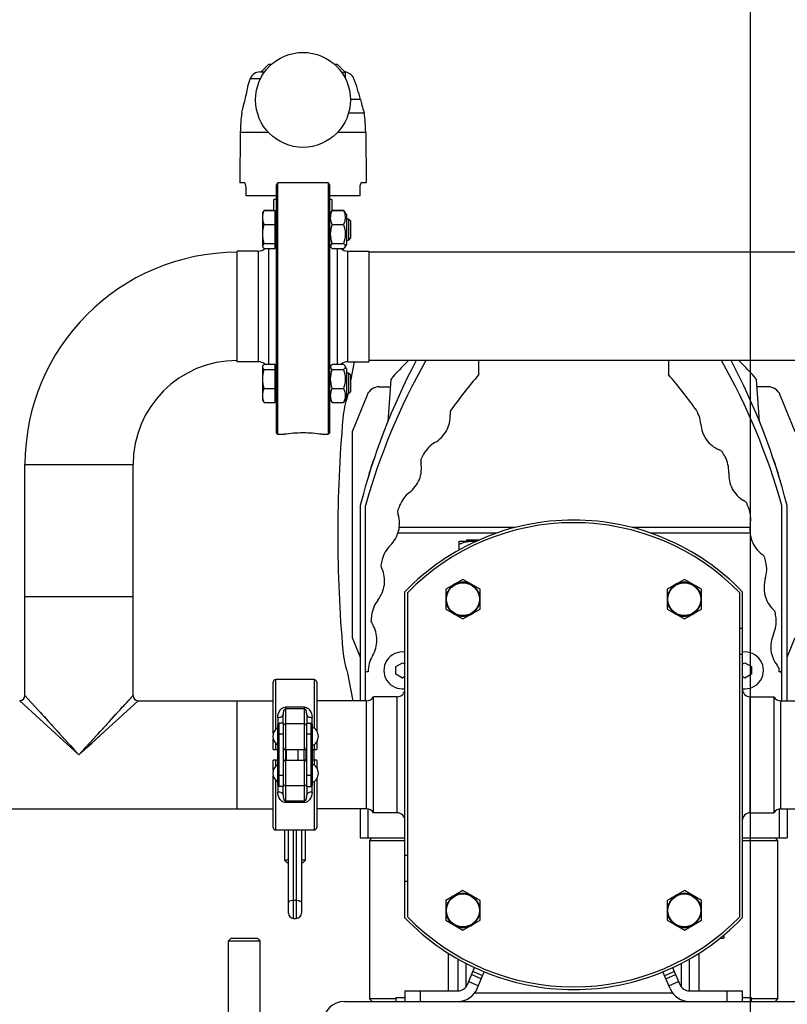
# Model space of a CAD drawing. Units: millimetres. Extents: x 0 to 420, y 0 to 297.
# Drawn here: x 240 to 249, y 202 to 215 of the extents above; entities that cross this region are included whole.
import ezdxf
from ezdxf.enums import TextEntityAlignment as Align

# ---------------------------------------------------------------- set-up
doc = ezdxf.new("R2010")
doc.units = ezdxf.units.MM
doc.header["$LTSCALE"] = 23.1
doc.layers.get('0').update_dxf_attribs({"linetype": 'CONTINUOUS'})
for name, color, linetype in [('FASEN', 7, 'CONTINUOUS'), ('RUNDUNGEN', 7, 'CONTINUOUS'), ('ZEICHNUNGSBEMASSUNGEN', 7, 'CONTINUOUS')]:
    doc.layers.add(name, color=color, linetype=linetype)
doc.styles.get("Standard").update_dxf_attribs({"font": 'txt', "width": 0.7})
doc.styles.add('TEXTSTYLE_8', font='gdt', dxfattribs={"width": 0.7})
doc.dimstyles.new('DIMSTYLE_1', dxfattribs={"dimtxt": 3.5, "dimasz": 3.5, "dimexe": 1.5, "dimexo": 1.5, "dimgap": 0.875, "dimtad": 1, "dimlfac": 30, "dimdsep": 46, "dimtxsty": 'Standard', "dimblk": '_FILLED', "dimblk1": '_FILLED', "dimblk2": '_FILLED', "dimcen": 0.09, "dimclrt": 5, "dimadec": 0, "dimazin": 0, "dimtp": 2, "dimtm": 2, "dimtfac": 1, "dimtofl": 0, "dimtmove": 0, "dimatfit": 3, "dimldrblk": '_FILLED', "dimfxl": 1, "dimtolj": 1, "dimarcsym": 0})
doc.dimstyles.new('DIMSTYLE_2', dxfattribs={"dimtxt": 3.5, "dimasz": 3.5, "dimexe": 1.5, "dimexo": 1.5, "dimgap": 0.875, "dimtad": 1, "dimlfac": 30, "dimdsep": 46, "dimtxsty": 'Standard', "dimblk": '_FILLED', "dimblk1": '_FILLED', "dimblk2": '_FILLED', "dimcen": 0.09, "dimclrt": 5, "dimadec": 0, "dimazin": 0, "dimtp": 0.8, "dimtm": 0.8, "dimtfac": 1, "dimtofl": 0, "dimtmove": 0, "dimatfit": 3, "dimldrblk": '_FILLED', "dimfxl": 1, "dimtolj": 1, "dimarcsym": 0})
doc.dimstyles.new('DIMSTYLE_3', dxfattribs={"dimtxt": 3.5, "dimasz": 3.5, "dimexe": 1.5, "dimexo": 1.5, "dimgap": 0.875, "dimtad": 1, "dimlfac": 30, "dimdsep": 46, "dimtxsty": 'Standard', "dimblk": '_FILLED', "dimblk1": '_FILLED', "dimblk2": '_FILLED', "dimcen": 0.09, "dimclrt": 5, "dimadec": 0, "dimazin": 0, "dimtp": 1.2, "dimtm": 1.2, "dimtfac": 1, "dimtofl": 0, "dimtmove": 0, "dimatfit": 3, "dimldrblk": '_FILLED', "dimfxl": 1, "dimtolj": 1, "dimarcsym": 0})
doc.dimstyles.new('DIMSTYLE_5', dxfattribs={"dimtxt": 3.5, "dimasz": 3.5, "dimexe": 1.5, "dimexo": 1.5, "dimgap": 0.875, "dimtad": 1, "dimlfac": 30, "dimdsep": 46, "dimtxsty": 'Standard', "dimblk": '_FILLED', "dimblk1": '_FILLED', "dimblk2": '_FILLED', "dimcen": 0.09, "dimclrt": 5, "dimadec": 0, "dimazin": 0, "dimtol": 1, "dimtp": 50, "dimtm": 50, "dimtfac": 1, "dimtofl": 0, "dimtmove": 0, "dimatfit": 3, "dimldrblk": '_FILLED', "dimfxl": 1, "dimtolj": 1, "dimarcsym": 0})

# ---------------------------------------------------------------- blocks, each defined once
blk = doc.blocks.new('_FILLED')
at = {"color": 0, "linetype": 'ByBlock'}
blk.add_solid([(0, 0), (-1, 0.125), (-1, -0.125)], dxfattribs=at)
blk = doc.blocks.new('*D1')
at = {"layer": 'ZEICHNUNGSBEMASSUNGEN', "color": 2, "linetype": 'Continuous'}
for p, q in [((188.327, 277.997), (284.387, 277.997)), ((282.887, 277.997), (282.887, 237.172)), ((282.887, 196.347), (282.887, 237.172)), ((221.461, 196.347), (284.387, 196.347))]:
    blk.add_line(p, q, dxfattribs=at)
at = {"layer": 'ZEICHNUNGSBEMASSUNGEN', "color": 2, "linetype": 'Continuous', "xscale": 3.5, "yscale": 3.5, "zscale": 3.5}
for p, rotation in [((282.887, 277.997), 90), ((282.887, 196.347), 270)]:
    blk.add_blockref('_FILLED', p, dxfattribs=dict(at, rotation=rotation))
at = {"layer": 'ZEICHNUNGSBEMASSUNGEN', "color": 5, "linetype": 'Continuous', "insert": (278.512, 237.172), "char_height": 3.5, "width": 23.25, "attachment_point": 2, "rotation": 90, "line_spacing_factor": 0.9}
blk.add_mtext('2449.5', dxfattribs=at)
blk = doc.blocks.new('*D2')
at = {"layer": 'ZEICHNUNGSBEMASSUNGEN', "color": 2, "linetype": 'Continuous'}
for p, q in [((248.994, 223.31), (248.994, 188.065)), ((219.661, 198.847), (219.661, 188.065)), ((219.661, 189.565), (234.328, 189.565)), ((248.994, 189.565), (234.328, 189.565))]:
    blk.add_line(p, q, dxfattribs=at)
at = {"layer": 'ZEICHNUNGSBEMASSUNGEN', "color": 2, "linetype": 'Continuous', "xscale": 3.5, "yscale": 3.5, "zscale": 3.5, "rotation": 180}
blk.add_blockref('_FILLED', (219.661, 189.565), dxfattribs=at)
at = {"layer": 'ZEICHNUNGSBEMASSUNGEN', "color": 2, "linetype": 'Continuous', "xscale": 3.5, "yscale": 3.5, "zscale": 3.5}
blk.add_blockref('_FILLED', (248.994, 189.565), dxfattribs=at)
at = {"layer": 'ZEICHNUNGSBEMASSUNGEN', "color": 5, "linetype": 'Continuous', "insert": (234.328, 193.94), "char_height": 3.5, "width": 12.375, "attachment_point": 2, "line_spacing_factor": 0.9}
blk.add_mtext('880', dxfattribs=at)
blk = doc.blocks.new('*D6')
at = {"layer": 'ZEICHNUNGSBEMASSUNGEN', "color": 2, "linetype": 'Continuous'}
for p, q in [((219.111, 263.014), (273.609, 263.014)), ((272.109, 263.014), (272.109, 229.68)), ((272.109, 196.347), (272.109, 229.68)), ((220.161, 196.347), (273.609, 196.347))]:
    blk.add_line(p, q, dxfattribs=at)
at = {"layer": 'ZEICHNUNGSBEMASSUNGEN', "color": 2, "linetype": 'Continuous', "xscale": 3.5, "yscale": 3.5, "zscale": 3.5}
for p, rotation in [((272.109, 263.014), 90), ((272.109, 196.347), 270)]:
    blk.add_blockref('_FILLED', p, dxfattribs=dict(at, rotation=rotation))
at = {"layer": 'ZEICHNUNGSBEMASSUNGEN', "color": 5, "linetype": 'Continuous', "insert": (267.734, 229.68), "char_height": 3.5, "width": 16.5, "attachment_point": 2, "rotation": 90, "line_spacing_factor": 0.9}
blk.add_mtext('2000', dxfattribs=at)
blk = doc.blocks.new('*D7')
at = {"layer": 'ZEICHNUNGSBEMASSUNGEN', "color": 2, "linetype": 'Continuous'}
for p, q in [((250.494, 229.68), (265.057, 229.68)), ((263.557, 229.68), (263.557, 213.014)), ((263.557, 196.347), (263.557, 213.014)), ((220.161, 196.347), (265.057, 196.347))]:
    blk.add_line(p, q, dxfattribs=at)
at = {"layer": 'ZEICHNUNGSBEMASSUNGEN', "color": 2, "linetype": 'Continuous', "xscale": 3.5, "yscale": 3.5, "zscale": 3.5}
for p, rotation in [((263.557, 229.68), 90), ((263.557, 196.347), 270)]:
    blk.add_blockref('_FILLED', p, dxfattribs=dict(at, rotation=rotation))
at = {"layer": 'ZEICHNUNGSBEMASSUNGEN', "color": 5, "linetype": 'Continuous'}
for s, height, width, p in [('50', 2.45, 0.75, (262.157, 219.568)), ('1000', 3.5, 0.732143, (262.682, 209.747))]:
    blk.add_text(s, height=height, rotation=90, dxfattribs=dict(at, width=width)).set_placement(p, align=Align.CENTER)
at = {"layer": 'ZEICHNUNGSBEMASSUNGEN', "color": 5, "linetype": 'Continuous', "style": 'TEXTSTYLE_8'}
blk.add_text('`', height=2.45, rotation=90, dxfattribs=at).set_placement((262.157, 216.301), align=Align.CENTER)
blk = doc.blocks.new('*D8')
at = {"layer": 'ZEICHNUNGSBEMASSUNGEN', "color": 2, "linetype": 'Continuous'}
for p, q in [((248.994, 223.31), (248.994, 178.512)), ((83.994, 222.28), (83.994, 178.512)), ((83.994, 180.012), (166.494, 180.012)), ((248.994, 180.012), (166.494, 180.012))]:
    blk.add_line(p, q, dxfattribs=at)
at = {"layer": 'ZEICHNUNGSBEMASSUNGEN', "color": 2, "linetype": 'Continuous', "xscale": 3.5, "yscale": 3.5, "zscale": 3.5, "rotation": 180}
blk.add_blockref('_FILLED', (83.994, 180.012), dxfattribs=at)
at = {"layer": 'ZEICHNUNGSBEMASSUNGEN', "color": 2, "linetype": 'Continuous', "xscale": 3.5, "yscale": 3.5, "zscale": 3.5}
blk.add_blockref('_FILLED', (248.994, 180.012), dxfattribs=at)
at = {"layer": 'ZEICHNUNGSBEMASSUNGEN', "color": 5, "linetype": 'Continuous', "insert": (166.494, 184.387), "char_height": 3.5, "width": 100.05, "attachment_point": 2, "line_spacing_factor": 0.9}
blk.add_mtext('Transportbahnlänge ca. 4950\\Plength of conveyor belt', dxfattribs=at)

msp = doc.modelspace()

# ---------------------------------------------------------------- linework, layer by layer
at = {"color": 6, "linetype": 'Continuous'}
for p, q in [((242.90431, 214.1904), (242.80765, 214.09373)), ((242.90431, 214.1904), (242.94101, 214.1904)), ((243.73441, 214.1904), (243.77098, 214.1904)), ((243.77098, 214.1904), (243.87098, 214.0904)), ((243.82461, 214.0904), (243.87098, 214.0904)), ((243.87098, 214.0904), (243.87098, 214.01463)), ((243.91485, 213.57706), (244.113, 213.57706)), ((242.54466, 213.33092), (242.5391, 212.69373)), ((244.13063, 213.33092), (244.13619, 212.69373)), ((242.59841, 212.69373), (242.5391, 212.69373)), ((243.00234, 212.66156), (242.99765, 212.52706)), ((243.00431, 209.5304), (243.00431, 212.67155)), ((243.02098, 209.51373), (243.02098, 212.69025)), ((243.63964, 212.69373), (243.03566, 212.69373)), ((243.65431, 212.69025), (243.65431, 209.51373)), ((243.67101, 212.67145), (243.67101, 209.5304)), ((243.67765, 212.52706), (243.67295, 212.66156)), ((244.13619, 212.69373), (244.07689, 212.69373)), ((242.99765, 212.52706), (242.61349, 212.52706)), ((244.0618, 212.52706), (243.67765, 212.52706)), ((243.00428, 212.4804), (242.97095, 212.4804)), ((242.97095, 212.34418), (242.97095, 212.4804)), ((243.70435, 212.4804), (243.67101, 212.4804)), ((243.70435, 212.4804), (243.70435, 212.3418)), ((242.82764, 212.31934), (242.83198, 212.32684)), ((242.82764, 211.886), (242.82764, 212.31933)), ((242.847, 212.34447), (242.97095, 212.34447)), ((242.847, 212.34418), (242.98431, 212.34418)), ((242.98431, 211.86115), (242.98431, 212.34418)), ((242.98431, 212.29267), (243.00431, 212.29267)), ((243.67101, 212.29106), (243.69158, 212.32668)), ((243.70635, 212.34433), (243.70669, 212.34465)), ((243.70637, 212.34433), (243.70669, 212.34465)), ((243.70669, 212.34465), (243.85194, 212.34465)), ((243.70669, 212.344), (243.85194, 212.344)), ((243.85194, 212.34465), (243.85228, 212.34433)), ((243.85194, 212.34465), (243.85226, 212.34433)), ((243.85228, 212.34433), (243.85733, 212.3394)), ((243.88765, 212.291), (243.86705, 212.32668)), ((243.88765, 212.291), (243.88765, 211.91434)), ((242.847, 212.16688), (242.98431, 212.16688)), ((243.70669, 212.16621), (243.85194, 212.16621)), ((243.88765, 212.236), (243.91208, 212.236)), ((243.93765, 212.21044), (243.91208, 212.236)), ((243.91208, 212.236), (243.91208, 211.96934)), ((243.93765, 212.21044), (243.93765, 211.9949)), ((242.847, 211.92536), (242.98431, 211.92536)), ((242.98431, 211.91267), (243.00431, 211.91267)), ((243.67101, 211.91428), (243.69158, 211.87866)), ((243.70669, 211.92488), (243.85194, 211.92488)), ((243.88765, 211.91434), (243.86705, 211.87866)), ((243.88765, 211.96934), (243.91208, 211.96934)), ((243.93765, 211.9949), (243.91208, 211.96934)), ((242.77098, 211.8304), (242.50431, 211.8304)), ((242.50431, 210.4304), (242.50431, 211.83039)), ((242.82764, 211.886), (242.83198, 211.87849)), ((242.847, 211.86115), (242.98431, 211.86115)), ((242.847, 211.86086), (242.85567, 211.86086)), ((242.90431, 210.39993), (242.90431, 211.86115)), ((243.70669, 211.86134), (243.85194, 211.86134)), ((243.77098, 211.86134), (243.77098, 210.40011)), ((243.81985, 211.86069), (243.85194, 211.86069)), ((243.85215, 211.86125), (243.85194, 211.86069)), ((243.85217, 211.86125), (243.85194, 211.86069)), ((243.85194, 211.86069), (243.85226, 211.861)), ((243.85194, 211.86069), (243.85228, 211.861)), ((243.85228, 211.861), (243.85733, 211.86594)), ((243.90431, 211.8304), (244.17098, 211.8304)), ((244.17098, 211.83039), (244.17098, 210.4304)), ((242.77098, 210.4304), (242.50431, 210.4304)), ((243.90431, 210.4304), (244.17098, 210.4304)), ((243.98466, 210.4304), (243.93765, 210.18854)), ((245.56098, 210.26784), (245.56098, 210.44706)), ((247.96098, 210.44706), (247.96098, 210.26784)), ((242.82764, 210.37479), (242.83213, 210.38257)), ((242.82764, 209.94146), (242.82764, 210.37479)), ((242.847, 210.39993), (242.98431, 210.39993)), ((242.847, 210.33464), (242.98431, 210.33464)), ((242.98431, 209.91632), (242.98431, 210.39993)), ((242.98431, 210.34812), (243.00431, 210.34812)), ((243.67101, 210.34652), (243.69193, 210.38274)), ((243.70669, 210.40011), (243.85194, 210.40011)), ((243.70669, 210.33414), (243.85194, 210.33414)), ((243.88765, 210.34646), (243.8667, 210.38274)), ((243.88765, 210.34645), (243.88765, 209.9698)), ((243.88765, 210.29146), (243.91208, 210.29146)), ((243.93765, 210.2659), (243.91208, 210.29146)), ((243.91208, 210.29146), (243.91208, 210.02479)), ((243.93765, 210.26589), (243.93765, 210.05036)), ((244.44661, 210.20788), (244.4091, 209.67143)), ((249.11286, 209.67143), (249.07535, 210.20788)), ((242.847, 210.09283), (242.98431, 210.09283)), ((243.70669, 210.09216), (243.85194, 210.09216)), ((243.93765, 210.05035), (243.91208, 210.02479)), ((244.30235, 210.11373), (244.44003, 210.11373)), ((249.21961, 210.11373), (249.08193, 210.11373)), ((242.82764, 209.94146), (242.83213, 209.93368)), ((242.847, 209.91632), (242.98431, 209.91632)), ((242.98431, 209.96812), (243.00431, 209.96812)), ((243.67101, 209.96973), (243.69193, 209.93351)), ((243.70669, 209.91614), (243.85194, 209.91614)), ((243.88765, 209.96979), (243.8667, 209.93351)), ((243.88765, 210.02479), (243.91208, 210.02479)), ((243.90582, 210.02479), (243.90103, 210.00013)), ((244.14782, 210.0095), (243.96098, 209.54706)), ((249.56098, 209.54706), (249.37415, 210.0095)), ((243.96098, 209.54706), (243.96098, 206.94706)), ((243.00431, 209.5304), (243.02098, 209.51373)), ((243.02098, 209.51373), (243.10098, 209.51373)), ((243.57431, 209.51373), (243.65431, 209.51373)), ((243.67098, 209.5304), (243.65431, 209.51373)), ((244.06098, 208.61373), (244.06098, 206.14706)), ((244.12765, 206.14706), (244.12765, 208.61373)), ((249.39431, 206.14706), (249.39431, 208.61373)), ((249.46098, 206.14706), (249.46098, 208.61373)), ((243.96098, 206.94706), (244.06098, 206.69955)), ((249.46098, 206.69955), (249.56098, 206.94706)), ((244.51098, 206.57851), (244.59431, 206.62662)), ((244.51098, 206.48228), (244.51098, 206.57851)), ((244.59431, 206.62662), (244.62765, 206.60738)), ((248.89431, 206.60738), (248.92765, 206.62662)), ((248.92765, 206.62662), (249.01098, 206.57851)), ((249.01098, 206.57851), (249.01098, 206.48228)), ((243.90103, 206.49399), (243.96846, 206.14706)), ((244.16098, 206.51373), (244.12765, 206.51373)), ((244.59431, 206.43417), (244.51098, 206.48228)), ((244.62765, 206.45342), (244.59431, 206.43417)), ((248.92765, 206.43417), (248.89431, 206.45342)), ((249.01098, 206.48228), (248.92765, 206.43417)), ((249.38227, 206.51373), (249.36098, 206.51373)), ((243.47765, 206.41373), (242.99431, 206.41373)), ((243.08598, 205.86373), (243.08598, 205.96844)), ((243.38598, 205.96844), (243.38598, 205.86372)), ((242.96098, 205.53039), (243.01931, 205.53039)), ((243.08598, 205.53039), (243.38598, 205.53039)), ((243.45265, 205.53039), (243.51098, 205.53039)), ((243.01931, 205.39706), (242.96098, 205.39706)), ((243.08598, 205.39706), (243.38598, 205.39706)), ((243.51098, 205.39706), (243.45265, 205.39706)), ((243.08598, 204.95901), (243.08598, 205.06373)), ((243.38598, 205.06373), (243.38598, 204.95901)), ((244.06098, 204.7804), (244.06098, 204.41373)), ((244.16098, 204.41373), (244.16098, 204.77838)), ((249.36098, 204.77838), (249.36098, 204.41373)), ((249.46098, 204.7804), (249.46098, 204.41373)), ((242.99431, 204.51373), (243.47765, 204.51373)), ((244.06098, 204.41373), (244.52038, 204.41373)), ((249.02285, 204.41373), (249.46098, 204.41373))]:
    msp.add_line(p, q, dxfattribs=at)
at = {"color": 9, "linetype": 'Continuous'}
for p, q in [((242.79575, 214.09373), (242.85311, 214.09373)), ((242.80041, 214.00743), (242.67098, 214.00742)), ((244.06349, 213.74373), (243.93745, 213.74373)), ((242.54466, 213.33092), (242.89952, 213.33092)), ((243.77578, 213.33092), (244.13063, 213.33092)), ((242.77098, 211.8304), (242.77098, 210.4304)), ((243.90431, 210.4304), (243.90431, 211.8304)), ((246.01346, 208.3344), (244.55487, 208.3344)), ((248.99098, 208.3344), (247.5085, 208.3344)), ((244.53911, 208.26773), (245.79287, 208.26773)), ((247.72909, 208.26773), (248.99234, 208.26773)), ((242.96098, 205.73149), (242.96098, 206.38039)), ((242.99431, 205.78691), (242.99431, 206.41373)), ((243.47765, 206.41373), (243.47765, 205.80056)), ((243.51098, 206.38039), (243.51098, 205.76707)), ((244.52765, 204.7304), (244.52765, 206.19706)), ((248.99431, 204.7304), (248.99431, 206.19706)), ((243.11931, 206.06819), (243.35265, 206.06819)), ((243.11931, 205.53039), (243.11931, 206.06819)), ((243.35265, 206.06819), (243.35265, 205.53039)), ((244.14104, 204.7804), (244.14104, 206.14706)), ((249.38092, 204.7804), (249.38092, 206.14706)), ((243.01931, 205.93535), (243.01931, 205.84706)), ((243.11931, 206.04796), (243.35265, 206.04796)), ((243.45265, 205.84706), (243.45265, 205.93535)), ((243.03598, 205.06373), (243.03598, 205.86373)), ((243.35265, 205.85368), (243.11931, 205.85368)), ((243.43598, 205.86373), (243.43598, 205.06373)), ((243.08598, 205.72248), (243.03598, 205.72248)), ((243.43598, 205.72248), (243.38598, 205.72248)), ((242.96098, 205.53039), (242.96098, 205.66263)), ((242.99431, 205.53039), (242.99431, 205.60721)), ((243.47765, 205.59356), (243.47765, 205.53039)), ((243.51098, 205.62705), (243.51098, 205.53039)), ((243.11926, 205.39706), (243.11926, 205.53039)), ((243.35398, 205.39706), (243.35398, 205.53039)), ((243.37903, 205.39706), (243.37903, 205.53039)), ((243.47696, 205.39706), (243.47696, 205.53039)), ((242.96098, 205.26483), (242.96098, 205.39706)), ((242.99431, 205.32025), (242.99431, 205.39706)), ((243.11931, 204.85926), (243.11931, 205.39706)), ((243.35265, 205.39706), (243.35265, 204.85926)), ((243.47765, 205.39706), (243.47765, 205.3339)), ((243.51098, 205.39706), (243.51098, 205.3004)), ((242.96098, 204.54707), (242.96098, 205.19597)), ((243.03598, 205.20617), (243.08598, 205.20617)), ((243.38598, 205.20617), (243.43598, 205.20617)), ((242.99431, 204.51373), (242.99431, 205.14055)), ((243.01931, 205.0804), (243.01931, 204.99211)), ((243.11931, 205.07378), (243.35265, 205.07378)), ((243.45265, 204.99211), (243.45265, 205.0804)), ((243.47765, 205.1269), (243.47765, 204.51373)), ((243.51098, 205.16039), (243.51098, 204.54707)), ((243.35265, 204.87949), (243.11931, 204.87949)), ((243.35265, 204.85926), (243.11931, 204.85926)), ((243.21931, 203.39706), (243.21931, 204.51373)), ((243.25265, 204.51373), (243.25265, 203.39706)), ((243.25265, 203.62093), (243.21931, 203.62093)), ((245.40265, 202.53398), (245.40265, 202.82668)), ((248.11931, 202.82669), (248.11931, 202.53398)), ((245.61024, 202.67186), (245.4875, 202.72396)), ((248.03446, 202.72396), (247.91172, 202.67186)), ((245.43387, 202.59761), (245.55661, 202.54552)), ((245.47161, 202.68653), (245.59435, 202.63443)), ((247.92761, 202.63443), (248.05035, 202.68653)), ((247.96535, 202.54552), (248.08809, 202.59761)), ((244.82366, 202.34706), (244.82366, 202.48039)), ((248.6983, 202.48039), (248.6983, 202.34706))]:
    msp.add_line(p, q, dxfattribs=at)
at = {"color": 7, "linetype": 'Continuous'}
for p, q in [((251.01765, 211.81373), (244.17098, 211.81373)), ((251.01765, 210.44706), (244.17098, 210.44706)), ((239.82098, 209.1304), (241.18765, 209.1304)), ((239.82098, 206.21373), (239.82098, 209.1304)), ((241.18765, 206.21373), (241.18765, 209.1304)), ((245.40451, 208.1804), (245.56983, 208.1804)), ((245.40451, 208.1804), (245.40451, 208.16373)), ((245.51674, 208.1804), (245.51674, 208.16373)), ((245.52765, 208.1804), (245.52765, 208.16373)), ((245.54431, 208.1804), (245.54431, 208.16911)), ((245.31253, 208.16373), (245.31098, 208.16243)), ((245.31098, 208.0515), (245.31098, 208.16243)), ((245.31254, 208.16373), (245.53217, 208.16373)), ((245.46711, 208.16236), (245.46784, 208.16234)), ((245.46711, 208.16236), (245.46784, 208.16232)), ((245.36098, 207.68058), (245.14431, 207.55549)), ((245.57765, 207.55549), (245.36098, 207.68058)), ((248.16098, 207.68058), (247.94431, 207.55549)), ((248.37765, 207.55549), (248.16098, 207.68058)), ((245.14431, 207.55549), (245.14431, 207.3053)), ((245.57765, 207.3053), (245.57765, 207.55549)), ((247.94431, 207.55549), (247.94431, 207.3053)), ((248.37765, 207.3053), (248.37765, 207.55549)), ((239.82102, 207.46373), (241.18761, 207.46373)), ((244.62765, 203.40218), (244.62765, 207.52528)), ((244.66098, 207.51176), (244.66098, 203.4157)), ((248.86098, 203.4157), (248.86098, 207.51176)), ((248.89431, 207.52528), (248.89431, 203.40218)), ((245.14431, 207.3053), (245.36098, 207.18021)), ((245.36098, 207.18021), (245.57765, 207.3053)), ((247.94431, 207.3053), (248.16098, 207.18021)), ((248.16098, 207.18021), (248.37765, 207.3053)), ((248.86098, 207.06373), (248.89431, 207.06373)), ((248.89431, 206.7304), (248.86098, 206.7304)), ((244.52765, 206.19706), (244.22765, 206.19706)), ((244.22765, 204.7304), (244.22765, 206.19706)), ((248.99431, 206.19706), (249.29431, 206.19706)), ((249.29431, 206.19706), (249.29431, 204.7304)), ((241.25431, 206.14706), (242.96098, 206.14706)), ((242.50431, 204.7804), (242.50431, 206.14706)), ((244.14104, 206.14706), (243.51098, 206.14706)), ((249.38092, 206.14706), (250.045, 206.14706)), ((243.01931, 205.0804), (243.01931, 205.84706)), ((243.08598, 205.86373), (243.03598, 205.86373)), ((243.08598, 205.86372), (243.08598, 205.06373)), ((243.38598, 205.86373), (243.43598, 205.86373)), ((243.38598, 205.06373), (243.38598, 205.86372)), ((243.45265, 205.84706), (243.45265, 205.0804)), ((243.12765, 205.39706), (243.12765, 205.53039)), ((243.27765, 205.39706), (243.27765, 205.53039)), ((243.08598, 205.06373), (243.03598, 205.06373)), ((243.38598, 205.06373), (243.43598, 205.06373)), ((238.02098, 204.7804), (242.96098, 204.7804)), ((244.14104, 204.7804), (243.51098, 204.7804)), ((244.52765, 204.7304), (244.22765, 204.7304)), ((248.99431, 204.7304), (249.29431, 204.7304)), ((249.38092, 204.7804), (250.045, 204.7804)), ((243.10265, 204.51373), (243.10265, 204.13039)), ((243.15265, 203.46373), (243.15265, 204.51373)), ((243.31931, 204.51373), (243.31931, 203.46373)), ((243.36931, 204.13039), (243.36931, 204.51373)), ((244.17765, 204.38039), (244.21098, 204.41373)), ((244.17765, 204.38039), (244.62765, 204.38039)), ((244.17765, 204.38039), (244.17765, 202.38039)), ((244.52038, 204.41373), (244.62765, 204.41373)), ((248.89431, 204.41373), (249.02285, 204.41373)), ((248.89431, 204.38039), (249.34431, 204.38039)), ((249.31098, 204.41373), (249.34431, 204.38039)), ((249.34431, 202.38039), (249.34431, 204.38039)), ((244.62765, 204.19706), (244.66098, 204.19706)), ((243.15265, 204.13039), (243.10265, 204.13039)), ((243.13598, 204.09706), (243.10265, 204.13039)), ((243.15265, 204.09706), (243.13598, 204.09706)), ((243.36931, 204.13039), (243.31931, 204.13039)), ((243.33598, 204.09706), (243.31931, 204.09706)), ((243.36931, 204.13039), (243.33598, 204.09706)), ((244.66098, 203.86373), (244.62765, 203.86373)), ((245.36098, 203.74725), (245.14431, 203.62216)), ((245.57765, 203.62216), (245.36098, 203.74725)), ((248.16098, 203.74725), (247.94431, 203.62216)), ((248.37765, 203.62216), (248.16098, 203.74725)), ((245.14431, 203.62216), (245.14431, 203.37197)), ((245.57765, 203.37197), (245.57765, 203.62216)), ((247.94431, 203.62216), (247.94431, 203.37197)), ((248.37765, 203.37197), (248.37765, 203.62216)), ((243.21931, 203.39706), (243.25265, 203.39706)), ((245.14431, 203.37197), (245.36098, 203.24688)), ((245.36098, 203.24688), (245.57765, 203.37197)), ((247.94431, 203.37197), (248.16098, 203.24688)), ((248.16098, 203.24688), (248.37765, 203.37197)), ((248.61386, 203.14706), (248.65968, 203.14706)), ((248.66098, 203.14862), (248.65968, 203.14706)), ((248.66098, 203.18579), (248.66098, 203.14862)), ((245.17765, 202.48039), (245.17765, 202.95522)), ((248.34431, 202.95522), (248.34431, 202.48039)), ((245.29431, 202.88527), (245.29431, 202.48039)), ((248.22765, 202.48039), (248.22765, 202.88527)), ((245.4186, 202.56163), (245.50891, 202.77439)), ((245.54133, 202.50953), (245.63109, 202.721)), ((247.98063, 202.50953), (247.89087, 202.721)), ((248.01305, 202.77439), (248.10336, 202.56163)), ((244.62366, 202.48039), (245.29586, 202.48039)), ((244.62366, 202.48039), (244.62366, 202.34706)), ((245.51032, 202.45539), (248.01164, 202.45539)), ((248.2261, 202.48039), (248.8983, 202.48039)), ((248.8983, 202.34706), (248.8983, 202.48039)), ((243.86098, 202.34706), (249.66098, 202.34706)), ((244.51098, 202.38039), (244.17765, 202.38039)), ((244.21098, 202.34706), (244.17765, 202.38039)), ((244.51098, 202.39706), (244.62366, 202.39706)), ((244.51098, 202.39706), (244.51098, 202.34706)), ((248.8983, 202.39706), (249.01098, 202.39706)), ((249.01098, 202.34706), (249.01098, 202.39706)), ((249.34431, 202.38039), (249.01098, 202.38039)), ((249.34431, 202.38039), (249.31098, 202.34706))]:
    msp.add_line(p, q, dxfattribs=at)
msp.add_circle((243.33765, 213.7404), 0.6, dxfattribs=at)
at = {"color": 9, "linetype": 'Continuous'}
for centre in [(245.36098, 207.4304), (248.16098, 207.4304), (245.36098, 203.49706), (248.16098, 203.49706)]:
    msp.add_circle(centre, 0.20818, dxfattribs=at)
at = {"color": 6, "linetype": 'Continuous'}
for centre, radius, start, end in [((242.79575, 213.9604), 0.13333, 90, 159.346785), ((243.85229, 213.94742), 0.1463, 82.555569, 83.561014), ((244.51125, 213.31376), 1.96667, 159.346785, 162.3396), ((242.21181, 213.31781), 1.90003, 12.953718, 21.281028), ((244.49358, 213.31448), 1.9403, 165.700176, 168.728542), ((244.51125, 213.31376), 1.96667, 172.305964, 179.5), ((242.16404, 213.31376), 1.96667, 0.5, 7.694036), ((243.03566, 212.6604), 0.03333, 90, 178), ((243.63964, 212.6604), 0.03333, 2, 90), ((244.00889, 212.2208), 0.32635, 157.819705, 161.543131), ((243.78855, 212.25494), 0.12145, 132.597981, 133.951474), ((243.54974, 212.2208), 0.32635, 18.456869, 22.180295), ((242.77098, 211.96373), 0.13333, 270, 309.669087), ((243.90431, 211.96373), 0.13333, 230.204457, 270), ((242.77098, 210.29706), 0.13333, 50.532878, 90), ((243.90431, 210.29706), 0.13333, 90, 129.34401), ((252.19703, 206.52456), 8.4, 152.162329, 165.59875), ((252.14796, 206.3512), 8.33333, 150.55875, 164.24627), ((246.76098, 208.24706), 3.03333, 133.507123, 139.727542), ((241.374, 206.3512), 8.33333, 15.75373, 29.44125), ((241.32493, 206.52456), 8.4, 14.40125, 27.837671), ((246.76098, 208.24706), 3.03333, 40.272458, 46.492877), ((249.89431, 206.51373), 5.73333, 139.096542, 144.961165), ((243.62765, 206.51373), 5.73333, 35.449663, 40.903458), ((244.30235, 209.94706), 0.16667, 90, 158), ((249.21961, 209.94706), 0.16667, 22, 90), ((245.10423, 209.60424), 1.26667, 161.787027, 174.944064), ((245.61742, 209.77087), 0.41878, 175.267275, 181.367579), ((247.98442, 209.61561), 0.38514, 4.165171, 35.449663), ((260.44431, 208.24706), 16.66667, 174.944064, 185.055936), ((244.81403, 209.74305), 0.38514, 331.367579, 2.652072), ((244.7891, 209.76735), 0.41878, 301.367579, 330.083087), ((248.78543, 209.68336), 0.41878, 185.449663, 214.165171), ((243.33834, 207.9051), 1.62604, 90.024318, 98.393563), ((243.33537, 207.8835), 1.64765, 81.661403, 89.920716), ((248.75267, 209.67156), 0.38514, 215.449663, 246.734156), ((245.20014, 209.07652), 0.38514, 120.083087, 151.367579), ((248.42654, 208.93682), 0.41878, 59.349359, 65.449663), ((243.62765, 206.51373), 5.73333, 28.291558, 29.043249), ((246.76098, 208.24706), 2.7, 159.377943, 165.533405), ((249.89431, 206.51373), 5.73333, 151.367579, 152.11927), ((245.24489, 209.21254), 0.41878, 182.42538, 188.525685), ((248.33698, 209.04855), 0.38514, 357.007065, 28.291558), ((246.76098, 208.24706), 2.7, 14.466595, 20.622057), ((244.45123, 209.08484), 0.38514, 338.525685, 9.810178), ((244.42347, 209.10585), 0.41878, 308.525685, 337.241192), ((249.14019, 209.01596), 0.41878, 178.291558, 207.007065), ((249.10622, 209.00833), 0.38514, 208.291558, 239.576051), ((244.91739, 208.47162), 0.38514, 127.241192, 158.525685), ((248.69108, 208.31996), 0.41878, 52.191254, 58.291558), ((249.89431, 206.51373), 5.73333, 158.525685, 159.277376), ((243.62765, 206.51373), 5.73333, 21.133453, 21.885144), ((248.61614, 208.44197), 0.38514, 349.84896, 21.133453), ((244.94483, 208.61216), 0.41878, 189.583485, 195.68379), ((244.17327, 208.38655), 0.38514, 345.68358, 16.968283), ((249.40902, 208.30955), 0.41878, 171.133453, 199.84896), ((244.14311, 208.40393), 0.41878, 315.68379, 344.399297), ((244.71221, 207.83619), 0.38514, 134.399297, 165.68379), ((249.37436, 208.30622), 0.38514, 201.133453, 232.417946), ((249.89431, 206.51373), 5.73333, 165.68379, 166.435481), ((248.87668, 207.67494), 0.41878, 45.033148, 51.133453), ((243.62765, 206.51373), 5.73333, 13.975348, 14.727039), ((244.72193, 207.97906), 0.41878, 196.74159, 202.841896), ((243.98449, 207.65907), 0.38514, 352.841895, 24.126387), ((248.81753, 207.80534), 0.38514, 342.690855, 13.975348), ((249.58773, 207.57515), 0.41878, 163.975348, 192.690855), ((243.9524, 207.67256), 0.41878, 322.841895, 351.557402), ((249.55293, 207.57616), 0.38514, 193.975348, 225.25984), ((244.58781, 207.18016), 0.38514, 141.557402, 172.841895), ((248.98047, 207.01181), 0.41878, 37.875043, 43.975349), ((249.89431, 206.51373), 5.73333, 172.841895, 173.593586), ((248.93803, 207.14858), 0.38514, 335.53275, 6.817243), ((243.62765, 206.51373), 5.73333, 6.817243, 7.568934), ((244.57965, 207.32312), 0.41878, 203.899695, 210), ((243.88784, 206.91373), 0.38514, 0, 31.284493), ((249.67354, 206.8242), 0.41878, 156.817243, 185.53275), ((243.85431, 206.92312), 0.41878, 330, 358.715507), ((245.10423, 206.88989), 1.26667, 185.055936, 198.212973), ((244.54612, 206.51373), 0.38514, 148.715507, 180), ((244.59431, 206.5304), 0.23333, 81.78211, 278.129238), ((248.92765, 206.5304), 0.23333, 261.87061, 98.218077), ((249.63914, 206.82954), 0.38514, 186.817243, 218.101736), ((249.00081, 206.34093), 0.41878, 30.716938, 36.817243), ((243.62765, 206.51373), 5.73333, 0, 0.410829), ((249.00081, 206.34093), 0.41878, 20.007063, 24.370228), ((242.99431, 206.38039), 0.03333, 90, 180), ((243.47765, 206.38039), 0.03333, 0, 90), ((243.11931, 205.56373), 0.03333, 179.999998, 270), ((243.35265, 205.56373), 0.03333, 270, 0.000002), ((243.11931, 205.36373), 0.03333, 90, 180.000002), ((243.35265, 205.36373), 0.03333, 359.999998, 90), ((242.99431, 204.54706), 0.03333, 180, 270), ((243.47765, 204.54706), 0.03333, 270, 360)]:
    msp.add_arc(centre, radius, start, end, dxfattribs=at)
at = {"color": 7, "linetype": 'Continuous'}
for centre, radius, start, end in [((242.50431, 209.1304), 2.68333, 90, 180), ((242.50431, 209.1304), 1.31667, 90, 180), ((246.76098, 205.46373), 2.96667, 44.019683, 135.980317), ((246.76098, 205.46373), 2.93333, 44.282248, 135.717752), ((245.36098, 207.4304), 0.21666, 61.264162, 239.979027), ((245.36098, 207.4304), 0.21666, 241.253825, 59.977784), ((248.16098, 207.4304), 0.21666, 61.264162, 239.979027), ((248.16098, 207.4304), 0.21666, 241.253825, 59.977784), ((244.14104, 206.24706), 0.1, 270, 330), ((244.52765, 206.29706), 0.1, 270, 360), ((248.99431, 206.29706), 0.1, 180, 270), ((249.38092, 206.24706), 0.1, 210, 270), ((243.08098, 205.69706), 0.125, 119.560072, 240.439928), ((243.03598, 205.84706), 0.01667, 90, 180), ((243.43598, 205.84706), 0.01667, 0, 90), ((243.40765, 205.69706), 0.125, 291.100196, 68.899676), ((243.08098, 205.2304), 0.125, 119.560072, 240.439928), ((243.40765, 205.2304), 0.125, 291.100196, 68.899676), ((243.03598, 205.0804), 0.01667, 180, 270), ((243.43598, 205.0804), 0.01667, 270, 360), ((244.14104, 204.6804), 0.1, 30, 90), ((244.52765, 204.6304), 0.1, 0, 90), ((248.99431, 204.6304), 0.1, 90, 180), ((249.38092, 204.6804), 0.1, 90, 150), ((245.36098, 203.49706), 0.21666, 61.264162, 239.979027), ((248.16098, 203.49706), 0.21666, 61.264162, 239.979027), ((245.36098, 203.49706), 0.21666, 241.253825, 59.977784), ((248.16098, 203.49706), 0.21666, 241.253825, 59.977784), ((243.21931, 203.46373), 0.06667, 180, 270), ((243.25265, 203.46373), 0.06667, 270, 360), ((246.76098, 205.46373), 2.96667, 224.019683, 315.980317), ((246.76098, 205.46373), 2.93333, 224.282248, 315.717752), ((248.12742, 203.38611), 0.54818, 334.146235, 335.134337), ((245.29586, 202.61373), 0.13333, 270, 337), ((245.29586, 202.61373), 0.26667, 270, 337), ((248.2261, 202.61373), 0.26667, 203, 270), ((248.2261, 202.61373), 0.13333, 203, 270), ((243.86098, 202.08039), 0.26667, 90, 180)]:
    msp.add_arc(centre, radius, start, end, dxfattribs=at)
at = {"color": 6, "linetype": 'Continuous'}
for start_param, end_param in [(-4.52148807, -4.51521195), (-1.76797336, -1.76169724)]:
    msp.add_ellipse((243.33765, 216.80552), major_axis=(0, 21.8398), ratio=0.03381275, start_param=start_param, end_param=end_param, dxfattribs=at)
for points, knots in [([(243.98228, 214.00741), (243.97351, 214.02992), (243.9425, 214.07066), (243.89523, 214.08936), (243.87125, 214.09249)], [0, 0, 0, 0, 0.4996386, 1, 1, 1, 1]), ([(242.63727, 213.9104), (242.63715, 213.91116), (242.6367, 213.90445), (242.63564, 213.90126), (242.63385, 213.88853), (242.63008, 213.86835), (242.62357, 213.83534), (242.61712, 213.80834), (242.61339, 213.79373)], [0, 0, 0, 0, 0.01946351, 0.07705411, 0.17039901, 0.29564327, 0.62021943, 1, 1, 1, 1]), ([(242.56229, 213.57706), (242.56097, 213.5742), (242.56934, 213.5995), (242.57129, 213.61129), (242.58243, 213.65319), (242.58774, 213.67891), (242.5907, 213.69373)], [0, 0, 0, 0, 0.07867083, 0.29904678, 0.6224914, 1, 1, 1, 1]), ([(244.06349, 213.74373), (244.06599, 213.73284), (244.07566, 213.69322), (244.08708, 213.65405), (244.09616, 213.62588)], [0, 0, 0, 0, 0.27408758, 1, 1, 1, 1]), ([(244.09616, 213.62588), (244.09837, 213.61902), (244.10237, 213.60706), (244.10704, 213.5931), (244.11012, 213.58497), (244.11138, 213.58062), (244.11265, 213.57878), (244.1127, 213.57706), (244.11299, 213.57706)], [0, 0, 0, 0, 0.41854535, 0.73455093, 0.84898777, 0.93210723, 0.98269158, 1, 1, 1, 1]), ([(242.6126, 212.66156), (242.61255, 212.66946), (242.61148, 212.68099), (242.60277, 212.69373), (242.59841, 212.69373)], [0, 0, 0, 0, 0.64421131, 1, 1, 1, 1]), ([(244.07689, 212.69373), (244.07252, 212.69373), (244.06382, 212.68099), (244.06275, 212.66946), (244.0627, 212.66156)], [0, 0, 0, 0, 0.3557949, 1, 1, 1, 1]), ([(242.847, 212.34418), (242.84543, 212.3428), (242.83984, 212.33757), (242.83477, 212.33167), (242.83198, 212.32684)], [0, 0, 0, 0, 0.27262909, 1, 1, 1, 1]), ([(243.70669, 212.16621), (243.69654, 212.19119), (243.68154, 212.24417), (243.6909, 212.29876), (243.69933, 212.32412)], [0, 0, 0, 0, 0.50230962, 1, 1, 1, 1]), ([(243.70669, 212.344), (243.70512, 212.34262), (243.69949, 212.33741), (243.69437, 212.33151), (243.69158, 212.32668)], [0, 0, 0, 0, 0.27317537, 1, 1, 1, 1]), ([(243.86705, 212.32668), (243.86618, 212.32819), (243.86191, 212.3346), (243.85639, 212.34008), (243.85194, 212.344)], [0, 0, 0, 0, 0.22731549, 1, 1, 1, 1]), ([(243.8593, 212.32412), (243.86773, 212.29876), (243.87709, 212.24417), (243.86209, 212.19119), (243.85194, 212.16621)], [0, 0, 0, 0, 0.49769038, 1, 1, 1, 1]), ([(242.82764, 211.89326), (242.82764, 211.89601), (242.82994, 211.90881), (242.83953, 211.91872), (242.847, 211.92536)], [0, 0, 0, 0, 0.21574449, 1, 1, 1, 1]), ([(243.69158, 211.87866), (243.68767, 211.88543), (243.6855, 211.90549), (243.69944, 211.9185), (243.70669, 211.92488)], [0, 0, 0, 0, 0.44747167, 1, 1, 1, 1]), ([(243.85194, 211.92488), (243.85919, 211.9185), (243.87313, 211.90549), (243.87096, 211.88543), (243.86705, 211.87866)], [0, 0, 0, 0, 0.55252833, 1, 1, 1, 1]), ([(242.847, 211.86115), (242.84543, 211.86254), (242.83984, 211.86776), (242.83477, 211.87367), (242.83198, 211.87849)], [0, 0, 0, 0, 0.27262909, 1, 1, 1, 1]), ([(243.70669, 211.86134), (243.70512, 211.86272), (243.69949, 211.86793), (243.69437, 211.87382), (243.69158, 211.87866)], [0, 0, 0, 0, 0.27317537, 1, 1, 1, 1]), ([(243.86705, 211.87866), (243.86618, 211.87714), (243.86191, 211.87074), (243.85639, 211.86526), (243.85194, 211.86134)], [0, 0, 0, 0, 0.22731549, 1, 1, 1, 1]), ([(242.847, 210.33464), (242.8442, 210.33717), (242.83514, 210.34596), (242.82764, 210.35824), (242.82764, 210.36728)], [0, 0, 0, 0, 0.29462834, 1, 1, 1, 1]), ([(242.83213, 210.38257), (242.83301, 210.38408), (242.83723, 210.39047), (242.84263, 210.39598), (242.847, 210.39993)], [0, 0, 0, 0, 0.22869278, 1, 1, 1, 1]), ([(243.70669, 210.33414), (243.69931, 210.34088), (243.68516, 210.35483), (243.68781, 210.37561), (243.69193, 210.38274)], [0, 0, 0, 0, 0.54824557, 1, 1, 1, 1]), ([(243.69193, 210.38274), (243.6928, 210.38425), (243.697, 210.39062), (243.70236, 210.39615), (243.70669, 210.40011)], [0, 0, 0, 0, 0.22919535, 1, 1, 1, 1]), ([(243.85194, 210.40011), (243.85346, 210.39871), (243.85895, 210.39345), (243.86393, 210.38754), (243.8667, 210.38274)], [0, 0, 0, 0, 0.27123176, 1, 1, 1, 1]), ([(243.8667, 210.38274), (243.87082, 210.37561), (243.87347, 210.35483), (243.85932, 210.34088), (243.85194, 210.33414)], [0, 0, 0, 0, 0.45175443, 1, 1, 1, 1]), ([(242.83213, 209.93368), (242.83301, 209.93217), (242.83723, 209.92578), (242.84263, 209.92027), (242.847, 209.91632)], [0, 0, 0, 0, 0.22869278, 1, 1, 1, 1]), ([(243.69193, 209.93351), (243.6928, 209.932), (243.697, 209.92563), (243.70236, 209.9201), (243.70669, 209.91614)], [0, 0, 0, 0, 0.22919535, 1, 1, 1, 1]), ([(243.85194, 209.91614), (243.85346, 209.91754), (243.85895, 209.9228), (243.86393, 209.92871), (243.8667, 209.93351)], [0, 0, 0, 0, 0.27123176, 1, 1, 1, 1])]:
    msp.add_open_spline(points, degree=3, knots=knots, dxfattribs=at)
for points in [[(242.82764, 212.25553), (242.82764, 212.28578), (242.83559, 212.31617), (242.847, 212.34418)], [(242.847, 212.16688), (242.83559, 212.19489), (242.82764, 212.22528), (242.82764, 212.25553)], [(242.82764, 212.04612), (242.82764, 212.08689), (242.83532, 212.12782), (242.847, 212.16688)], [(243.70669, 211.92488), (243.69501, 211.9639), (243.67967, 212.04554), (243.69501, 212.12718), (243.70669, 212.16621)], [(243.85194, 212.16621), (243.86362, 212.12718), (243.87896, 212.04554), (243.86362, 211.9639), (243.85194, 211.92488)], [(242.847, 211.92536), (242.83532, 211.96442), (242.82764, 212.00536), (242.82764, 212.04612)], [(242.83198, 211.87849), (242.82941, 211.88294), (242.82764, 211.88813), (242.82764, 211.89326)], [(242.82764, 210.36728), (242.82764, 210.37259), (242.82948, 210.37797), (242.83213, 210.38257)], [(242.82764, 210.21373), (242.82764, 210.25455), (242.83532, 210.29553), (242.847, 210.33464)], [(243.70669, 210.09216), (243.69501, 210.1313), (243.67967, 210.21315), (243.69501, 210.29501), (243.70669, 210.33414)], [(243.85194, 210.33414), (243.86362, 210.29501), (243.87896, 210.21315), (243.86362, 210.1313), (243.85194, 210.09216)], [(242.847, 210.09283), (242.83532, 210.13194), (242.82764, 210.17292), (242.82764, 210.21373)], [(242.82764, 210.00458), (242.82764, 210.03469), (242.83559, 210.06496), (242.847, 210.09283)], [(243.70669, 209.91614), (243.69529, 209.94393), (243.67939, 210.00415), (243.69529, 210.06437), (243.70669, 210.09216)], [(243.85194, 210.09216), (243.86334, 210.06437), (243.87924, 210.00415), (243.86334, 209.94393), (243.85194, 209.91614)], [(242.847, 209.91632), (242.83559, 209.94419), (242.82764, 209.97446), (242.82764, 210.00458)]]:
    msp.add_open_spline(points, degree=3, dxfattribs=at)
at = {"color": 7, "linetype": 'Continuous'}
msp.add_open_spline([(245.31098, 208.12348), (245.32329, 208.12945), (245.37247, 208.15126), (245.42692, 208.16328), (245.46711, 208.16236)], degree=3, knots=[0, 0, 0, 0, 0.25389963, 1, 1, 1, 1], dxfattribs=at)
msp.add_open_spline([(245.46784, 208.16234), (245.48415, 208.16192), (245.50049, 208.15998), (245.51649, 208.15675)], degree=3, dxfattribs=at)
at = {"color": 9, "linetype": 'Continuous'}
for points, knots in [([(243.01931, 205.93535), (243.01931, 205.96845), (243.03363, 206.01564), (243.06616, 206.04767), (243.076, 206.05429)], [0, 0, 0, 0, 0.73628358, 1, 1, 1, 1]), ([(243.076, 206.05429), (243.07902, 206.05632), (243.09216, 206.0641), (243.10768, 206.06819), (243.11931, 206.06819)], [0, 0, 0, 0, 0.2383541, 1, 1, 1, 1]), ([(243.35265, 206.06819), (243.35667, 206.06819), (243.37197, 206.06689), (243.3866, 206.06058), (243.39595, 206.05429)], [0, 0, 0, 0, 0.26275139, 1, 1, 1, 1]), ([(243.39595, 206.05429), (243.40579, 206.04767), (243.43834, 206.01565), (243.45265, 205.96846), (243.45265, 205.93535)], [0, 0, 0, 0, 0.26368989, 1, 1, 1, 1]), ([(243.01931, 205.93535), (243.02786, 205.93535), (243.04425, 205.93707), (243.06869, 205.94393), (243.08598, 205.95828), (243.08598, 205.96844)], [0, 0, 0, 0, 0.32491123, 0.61371084, 1, 1, 1, 1]), ([(243.09574, 206.02278), (243.09673, 206.02522), (243.10129, 206.03551), (243.11027, 206.04796), (243.11931, 206.04796)], [0, 0, 0, 0, 0.22554351, 1, 1, 1, 1]), ([(243.35265, 206.04796), (243.35641, 206.04796), (243.36792, 206.04174), (243.37316, 206.03039), (243.37622, 206.02278)], [0, 0, 0, 0, 0.31436364, 1, 1, 1, 1]), ([(243.38598, 205.96844), (243.38598, 205.95828), (243.40327, 205.94393), (243.42771, 205.93707), (243.4441, 205.93535), (243.45265, 205.93535)], [0, 0, 0, 0, 0.38628916, 0.67508877, 1, 1, 1, 1]), ([(243.01931, 205.71994), (243.01931, 205.72047), (243.02152, 205.72128), (243.02649, 205.72221), (243.03204, 205.72248), (243.03598, 205.72248)], [0, 0, 0, 0, 0.09343518, 0.3100018, 1, 1, 1, 1]), ([(243.43598, 205.72248), (243.43992, 205.72248), (243.44547, 205.72221), (243.45044, 205.72128), (243.45265, 205.72047), (243.45265, 205.71994)], [0, 0, 0, 0, 0.6899982, 0.90656482, 1, 1, 1, 1]), ([(243.03598, 205.20617), (243.03205, 205.20617), (243.02647, 205.20642), (243.02155, 205.20733), (243.01931, 205.20807), (243.01931, 205.2086)], [0, 0, 0, 0, 0.6914141, 0.90796889, 1, 1, 1, 1]), ([(243.45265, 205.2086), (243.45265, 205.20807), (243.45041, 205.20733), (243.44549, 205.20642), (243.43992, 205.20617), (243.43598, 205.20617)], [0, 0, 0, 0, 0.09203111, 0.3085859, 1, 1, 1, 1]), ([(243.07601, 204.87317), (243.06617, 204.87978), (243.03362, 204.9118), (243.01931, 204.959), (243.01932, 204.99211)], [0, 0, 0, 0, 0.26368989, 1, 1, 1, 1]), ([(243.08598, 204.95901), (243.08598, 204.96917), (243.06869, 204.98353), (243.04425, 204.99039), (243.02786, 204.99211), (243.01931, 204.99211)], [0, 0, 0, 0, 0.38628916, 0.67508877, 1, 1, 1, 1]), ([(243.45265, 204.99211), (243.4441, 204.99211), (243.42771, 204.99039), (243.40327, 204.98353), (243.38598, 204.96917), (243.38598, 204.95901)], [0, 0, 0, 0, 0.32491123, 0.61371084, 1, 1, 1, 1]), ([(243.45265, 204.99211), (243.45265, 204.959), (243.43833, 204.91181), (243.40579, 204.87978), (243.39595, 204.87317)], [0, 0, 0, 0, 0.73628176, 1, 1, 1, 1]), ([(243.11931, 204.85926), (243.11529, 204.85926), (243.09999, 204.86057), (243.08537, 204.86687), (243.07601, 204.87317)], [0, 0, 0, 0, 0.26275139, 1, 1, 1, 1]), ([(243.11931, 204.87949), (243.11555, 204.87949), (243.10405, 204.88572), (243.09881, 204.89707), (243.09574, 204.90467)], [0, 0, 0, 0, 0.31436364, 1, 1, 1, 1]), ([(243.37622, 204.90467), (243.37524, 204.90224), (243.37067, 204.89195), (243.3617, 204.87949), (243.35265, 204.87949)], [0, 0, 0, 0, 0.22499197, 1, 1, 1, 1]), ([(243.39595, 204.87317), (243.39293, 204.87113), (243.3798, 204.86334), (243.36428, 204.85926), (243.35265, 204.85926)], [0, 0, 0, 0, 0.23845377, 1, 1, 1, 1]), ([(243.17217, 203.61423), (243.16934, 203.61326), (243.16171, 203.61028), (243.15265, 203.60371), (243.15265, 203.59805)], [0, 0, 0, 0, 0.34627468, 1, 1, 1, 1]), ([(243.21931, 203.62093), (243.21498, 203.62093), (243.1991, 203.62038), (243.18312, 203.61799), (243.17217, 203.61423)], [0, 0, 0, 0, 0.27271824, 1, 1, 1, 1]), ([(243.29979, 203.61423), (243.29648, 203.61537), (243.2811, 203.61957), (243.26506, 203.62093), (243.25265, 203.62093)], [0, 0, 0, 0, 0.21987714, 1, 1, 1, 1]), ([(243.31931, 203.59805), (243.31931, 203.5996), (243.31626, 203.60832), (243.30662, 203.61189), (243.29979, 203.61423)], [0, 0, 0, 0, 0.1764033, 1, 1, 1, 1])]:
    msp.add_open_spline(points, degree=3, knots=knots, dxfattribs=at)
for points in [[(243.09574, 206.02278), (243.08887, 206.00571), (243.08598, 205.98685), (243.08598, 205.96844)], [(243.38598, 205.96844), (243.38598, 205.98685), (243.38309, 206.00571), (243.37622, 206.02278)], [(243.09574, 205.8445), (243.08986, 205.83898), (243.08598, 205.83042), (243.08598, 205.82235)], [(243.11931, 205.85368), (243.11088, 205.85368), (243.10189, 205.85027), (243.09574, 205.8445)], [(243.37622, 205.8445), (243.37007, 205.85027), (243.36108, 205.85368), (243.35265, 205.85368)], [(243.38598, 205.82235), (243.38598, 205.83042), (243.3821, 205.83898), (243.37622, 205.8445)], [(243.08598, 205.1051), (243.08598, 205.09704), (243.08986, 205.08848), (243.09574, 205.08296)], [(243.09574, 205.08296), (243.10189, 205.07718), (243.11088, 205.07378), (243.11931, 205.07378)], [(243.35265, 205.07378), (243.36108, 205.07378), (243.37007, 205.07718), (243.37622, 205.08296)], [(243.37622, 205.08296), (243.3821, 205.08848), (243.38598, 205.09704), (243.38598, 205.1051)], [(243.08598, 204.95901), (243.08598, 204.94061), (243.08887, 204.92175), (243.09574, 204.90467)], [(243.37622, 204.90467), (243.38309, 204.92175), (243.38598, 204.94061), (243.38598, 204.95901)]]:
    msp.add_open_spline(points, degree=3, dxfattribs=at)
at = {"layer": 'FASEN', "color": 7, "linetype": 'Continuous'}
for p, q in [((242.42765, 203.14706), (242.39431, 203.11373)), ((242.39431, 203.11373), (242.79431, 203.11373)), ((242.39431, 201.50706), (242.39431, 203.11373)), ((242.42765, 203.14706), (242.76098, 203.14706)), ((242.76098, 203.14706), (242.79431, 203.11373)), ((242.79431, 201.50706), (242.79431, 203.11373))]:
    msp.add_line(p, q, dxfattribs=at)
at = {"layer": 'RUNDUNGEN', "color": 9, "linetype": 'Continuous'}
for p, q in [((239.82098, 206.21373), (240.50431, 205.46373)), ((239.82098, 206.21367), (239.82162, 206.21303)), ((240.50431, 205.46373), (241.18765, 206.21373)), ((241.1556, 206.17856), (241.16358, 206.18727)), ((239.75431, 206.14706), (240.50431, 205.46373)), ((239.75438, 206.14706), (239.75501, 206.14643)), ((239.75995, 206.14192), (239.76383, 206.13834)), ((239.76383, 206.13834), (239.77531, 206.12796)), ((239.94285, 206.07997), (239.9588, 206.06246)), ((240.50431, 205.46373), (241.25431, 206.14706)), ((241.02432, 206.03448), (241.05551, 206.0687)), ((241.10692, 206.12513), (241.11766, 206.13692)), ((241.12766, 206.14793), (241.14674, 206.16881)), ((239.94622, 205.97221), (239.96919, 205.95128)), ((240.01676, 205.99885), (240.03946, 205.97393)), ((240.88474, 205.88127), (240.96806, 205.97272)), ((240.96806, 205.97272), (240.98811, 205.9947)), ((240.15135, 205.85113), (240.18512, 205.81407)), ((240.79603, 205.7839), (240.88474, 205.88127)), ((240.15398, 205.78293), (240.19389, 205.74656)), ((240.22148, 205.77415), (240.26065, 205.73116)), ((240.23688, 205.7074), (240.28325, 205.66514)), ((240.65318, 205.62712), (240.72297, 205.70371)), ((240.71768, 205.65813), (240.77131, 205.707)), ((240.74758, 205.73073), (240.77202, 205.75755)), ((240.77131, 205.707), (240.82449, 205.75544)), ((240.60067, 205.55152), (240.6677, 205.61259)), ((240.6116, 205.58148), (240.65318, 205.62712)), ((240.6677, 205.61259), (240.71768, 205.65813)), ((240.56028, 205.51472), (240.60067, 205.55152))]:
    msp.add_line(p, q, dxfattribs=at)
for points in [[(239.82612, 206.20809), (239.8297, 206.20421), (239.83423, 206.19919)], [(241.17593, 206.20089), (241.18033, 206.2057), (241.18366, 206.2094), (241.18604, 206.21196), (241.18741, 206.21341), (241.18765, 206.2137)], [(241.05551, 206.0687), (241.06971, 206.08428), (241.08301, 206.09889), (241.09543, 206.11251)], [(241.24628, 206.13974), (241.24999, 206.14308), (241.25255, 206.14545), (241.254, 206.14683), (241.25429, 206.14706)], [(240.06402, 205.94698), (240.0907, 205.9177), (240.11983, 205.88571)], [(240.38725, 205.57038), (240.44415, 205.51843), (240.50431, 205.46373)], [(240.39766, 205.58079), (240.44961, 205.52389), (240.50431, 205.46373)], [(240.53784, 205.50052), (240.55531, 205.5197), (240.57337, 205.53952), (240.5921, 205.56008), (240.6116, 205.58148)]]:
    msp.add_lwpolyline(points, dxfattribs=at)
at = {"layer": 'RUNDUNGEN', "color": 7, "linetype": 'Continuous'}
for centre, start, end in [((239.75431, 206.21373), 270, 360), ((241.25431, 206.21373), 180, 270)]:
    msp.add_arc(centre, 0.06667, start, end, dxfattribs=at)

# ---------------------------------------------------------------- dimensions: what is measured, and where the dimension line sits
at = {"layer": 'ZEICHNUNGSBEMASSUNGEN', "color": 2, "linetype": 'Continuous'}
for base, p1, p2, angle, dimstyle, picture, middle in [((282.88731, 277.99706), (219.96098, 196.34706), (186.82746, 277.99706), 90, 'DIMSTYLE_1', '*D1', (282.88731, 236.67206)), ((272.10903, 196.34706), (217.61098, 263.01373), (218.66098, 196.34706), 270, 'DIMSTYLE_3', '*D6', (272.10903, 229.18039)), ((263.55678, 196.34706), (248.99431, 229.68039), (218.66098, 196.34706), 270, 'DIMSTYLE_5', '*D7', (263.55678, 213.01373)), ((219.66098, 189.56478), (248.99431, 224.81039), (219.66098, 200.34706), 180, 'DIMSTYLE_2', '*D2', (233.82766, 189.56478))]:
    dim = msp.add_linear_dim(base=base, p1=p1, p2=p2, angle=angle, dimstyle=dimstyle, dxfattribs=at)
    dim.commit()
    dim.dimension.update_dxf_attribs({"geometry": picture, "text_midpoint": middle, "dimtype": 160})
dim = msp.add_linear_dim(base=(248.99431, 180.01156), p1=(83.99431, 223.78039), p2=(248.99431, 224.81039), text='Transportbahnlänge ca. <>\\Plength of conveyor belt', dimstyle='DIMSTYLE_1', dxfattribs=at)
dim.commit()
dim.dimension.update_dxf_attribs({"geometry": '*D8', "text_midpoint": (166.49431, 180.01156), "dimtype": 160})

doc.saveas('drawing.dxf')
